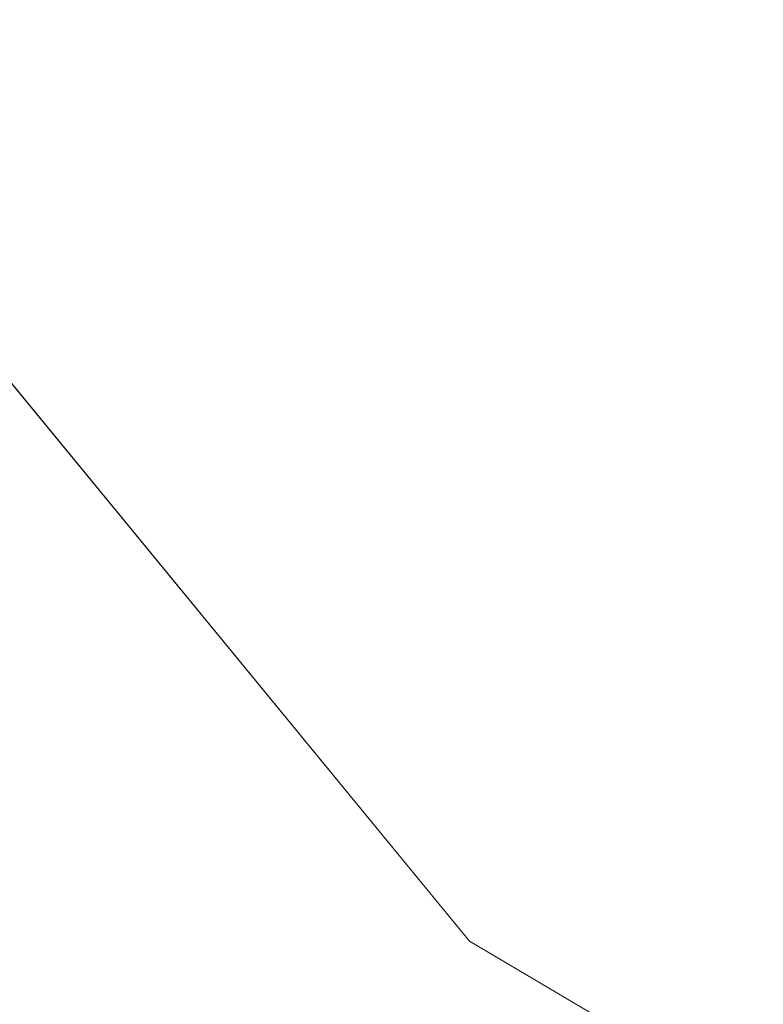
# Model space of a CAD drawing. Units: millimetres. Extents: x -4499 to 16901, y -7474 to 3486.
# Drawn here: x 3571 to 3573, y -3004 to -3001 of the extents above; entities that cross this region are included whole.
import ezdxf

# ---------------------------------------------------------------- set-up
doc = ezdxf.new("R2010")
doc.units = ezdxf.units.MM
doc.linetypes.add('K5LT32778', pattern=[0])
doc.layers.get('0').update_dxf_attribs({"true_color": 0x5890e1})
doc.layers.add('geo', color=7, linetype='Continuous', true_color=0x40583f)

# ---------------------------------------------------------------- blocks, each defined once
blk = doc.blocks.new('U87')
at = {"layer": 'geo', "color": 121, "linetype": 'K5LT32778', "lineweight": 18, "true_color": 0xa6e5e5}
for p, q in [((3572.2288, -3003.6462), (3568.6875, -2999.335)), ((3572.2285, -3003.6462), (3568.6875, -2999.335)), ((3572.2288, -3003.6462), (3568.6877, -2999.335)), ((3572.2288, -3003.6462), (3568.6877, -2999.335)), ((3572.2288, -3003.6462), (3568.6877, -2999.335)), ((3572.2288, -3003.6462), (3572.2285, -3003.6462)), ((3577.0305, -3006.4863), (3572.2285, -3003.6462)), ((3577.0308, -3006.4863), (3572.2288, -3003.6462)), ((3577.0308, -3006.4863), (3572.2288, -3003.6462)), ((3577.0308, -3006.4863), (3572.2288, -3003.6462)), ((3577.0308, -3006.4861), (3572.2288, -3003.6462))]:
    blk.add_line(p, q, dxfattribs=at)

msp = doc.modelspace()

# ---------------------------------------------------------------- block references
msp.add_blockref('U87', (0, 0))

doc.saveas('drawing.dxf')
